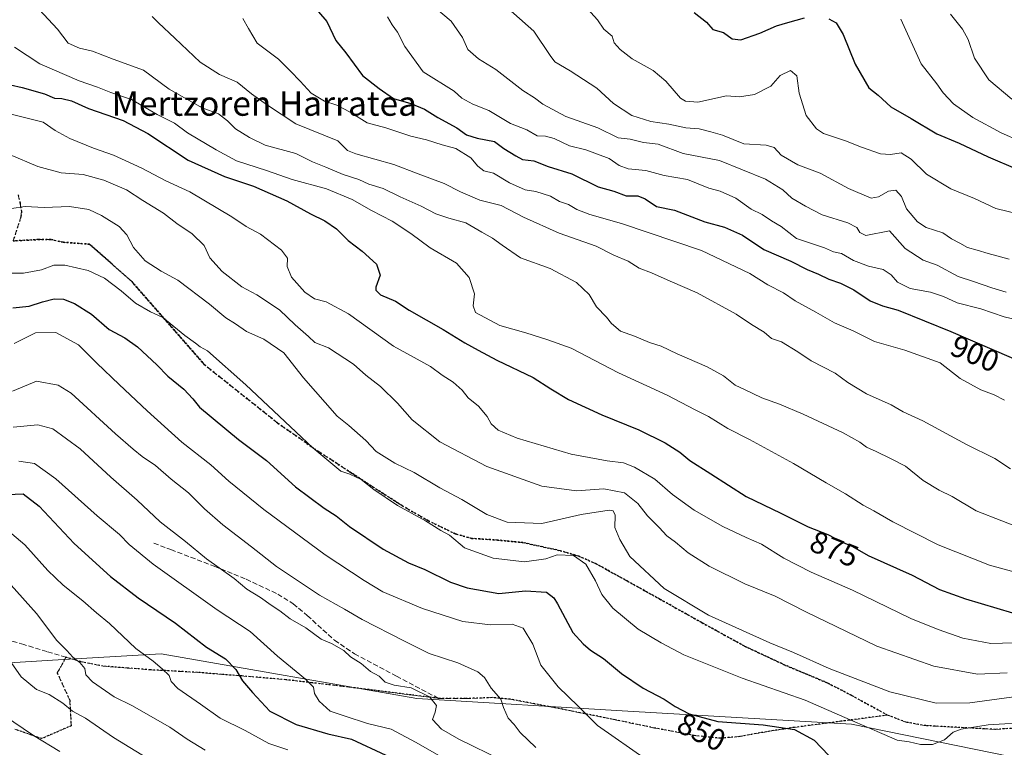
# Model space of a CAD drawing. Units: metres. Extents: x 576465 to 579903, y 4754305 to 4756658.
# Drawn here: x 578261 to 578581, y 4755871 to 4756108 of the extents above; entities that cross this region are included whole.
import ezdxf
from ezdxf.enums import TextEntityAlignment as Align

# ---------------------------------------------------------------- set-up
doc = ezdxf.new("R2010")
doc.units = ezdxf.units.M
doc.header["$MEASUREMENT"] = 0
doc.linetypes.add('DGN Style 3', pattern=[2.307223, 1.648017, -0.659207])
doc.linetypes.add('DGN Style 5', pattern=[1.153612, 0.494405, -0.659207])
for name, color, linetype, lineweight in [('Arbolado forestal CxS', 92, 'Continuous', 0), ('Curva de nivel maestra', 30, 'Continuous', 30), ('Curva de nivel normal', 30, 'Continuous', 0), ('Ruta', 7, 'DGN Style 5', 30), ('Rótulo de curva de nivel directora', 7, 'Continuous', 0), ('Senda', 7, 'DGN Style 3', 0), ('Texto cartográfico', 7, 'Continuous', 0)]:
    doc.layers.add(name, color=color, linetype=linetype, lineweight=lineweight)
doc.styles.add('Style-Arial', font='txt')

msp = doc.modelspace()

# ---------------------------------------------------------------- linework, layer by layer
at = {"layer": 'Arbolado forestal CxS', "color": 92, "linetype": 'Continuous', "lineweight": 0}
for points in [[(578529.0647, 4755662.0827, 839.3372), (578503.5511, 4755682.1295, 828.8314), (578466.1647, 4755696.0443, 815.6439), (578453.8641, 4755720.3683, 804.2046), (578444.0497, 4755762.1737, 800.7678), (578415.0881, 4755808.3917, 809.1212), (578390.4031, 4755821.2271, 809.1714), (578352.1925, 4755832.3151, 803.5296), (578284.4003, 4755840.9415, 795.0396), (578219.9909, 4755850.1797, 784.8553), (578200.2753, 4755861.8867, 785.138), (578199.3545, 4755863.5865, 785.8905), (578237.8717, 4755897.4335, 804.9308), (578271.1965, 4755899.5157, 813.24), (578306.6041, 4755901.5977, 820.9762), (578389.9157, 4755887.0167, 834.7326), (578458.6481, 4755882.8499, 847.5486), (578531.5459, 4755878.6829, 855.0502), (578623.1887, 4755859.9361, 854.4402), (578681.5069, 4755841.1901, 866.5171), (578756.4871, 4755807.8641, 873.9886), (578783.5629, 4755770.3735, 855.955), (578823.1351, 4755714.1375, 870.7301), (578833.5485, 4755666.2333, 877.1592)], [(578833.5485, 4755666.2333, 877.1592), (578823.1351, 4755714.1375, 870.7301), (578783.5629, 4755770.3735, 855.955), (578756.4871, 4755807.8641, 873.9886), (578681.5069, 4755841.1901, 866.5171), (578623.1887, 4755859.9361, 854.4402), (578531.5459, 4755878.6829, 855.0502), (578458.6481, 4755882.8499, 847.5486), (578389.9157, 4755887.0167, 834.7326), (578306.6041, 4755901.5977, 820.9762), (578271.1965, 4755899.5157, 813.24), (578237.8717, 4755897.4335, 804.9308), (578199.3545, 4755863.5865, 785.8905)], [(578833.5485, 4755666.2333, 877.1592), (578823.1351, 4755714.1375, 870.7301), (578783.5629, 4755770.3735, 855.955), (578756.4871, 4755807.8641, 873.9886), (578681.5069, 4755841.1901, 866.5171), (578623.1887, 4755859.9361, 854.4402), (578531.5459, 4755878.6829, 855.0502), (578458.6481, 4755882.8499, 847.5486), (578389.9157, 4755887.0167, 834.7326), (578306.6041, 4755901.5977, 820.9762), (578271.1965, 4755899.5157, 813.24), (578237.8717, 4755897.4335, 804.9308)]]:
    msp.add_polyline3d(points, dxfattribs=at)
at = {"layer": 'Curva de nivel maestra', "color": 30, "linetype": 'Continuous', "lineweight": 30, "flags": 128}
for points, elevation in [([(578357.93, 4756110.8001), (578360.6, 4756107.6001), (578363.6, 4756101.4601), (578366.8, 4756097.4001), (578372.24, 4756090.0501), (578377.7, 4756085.7601), (578382.37, 4756082.5401), (578387.99, 4756080.8401), (578392.47, 4756079.0401), (578396.82, 4756076.3601), (578402.98, 4756072.9701), (578406.08, 4756070.7001), (578409.63, 4756069.5501), (578415.2, 4756068.4501), (578418.29, 4756066.2101), (578422.23, 4756063.8101), (578424.41, 4756062.6601), (578428.02, 4756062.1801), (578432.7, 4756060.3101), (578440.45, 4756057.9901), (578449.05, 4756053.7701), (578454.11, 4756052.3401), (578458.09, 4756050.8001), (578461.9, 4756050.7601), (578464.29, 4756049.8701), (578468.03, 4756047.2801), (578473.89, 4756046.1401), (578483.74, 4756042.3801), (578490.15, 4756040.6401), (578496.05, 4756038.0201), (578503.03, 4756033.2701), (578511.84, 4756029.5301), (578517.16, 4756026.8501), (578520.76, 4756025.2701), (578524.13, 4756023.6401), (578528, 4756022.3801), (578532.35, 4756020.1801), (578537.66, 4756016.6401), (578541.68, 4756014.9801), (578546.74, 4756013.5401), (578563.94, 4756006.6101), (578590.69, 4755995.1001)], 900), ([(578480.34, 4756110.5601), (578484.27, 4756107.3501), (578486.41, 4756104.9901), (578489.81, 4756104.0201), (578492.7, 4756101.9501), (578495.48, 4756101.6001), (578501.67, 4756103.7901), (578507.1, 4756106.1701), (578510.81, 4756107.2401), (578516.2, 4756108.8401)], 925), ([(578524.21, 4756108.4601), (578526.54, 4756107.1301), (578528.83, 4756103.4201), (578532.77, 4756093.7301), (578537.26, 4756085.9701), (578540.28, 4756083.5801), (578544.41, 4756079.8501), (578551.02, 4756076.0001), (578559.41, 4756070.9901), (578566.66, 4756067.9901), (578576.1, 4756063.5301), (578585.73, 4756059.4301)], 925), ([(578257.57, 4756086.9601), (578261.31, 4756086.1001), (578268.61, 4756084.0301), (578271.86, 4756082.6501), (578274.27, 4756082.5201), (578277.47, 4756081.7301), (578282.98, 4756079.3101), (578294.26, 4756075.3801), (578302.33, 4756071.1101), (578315.4, 4756062.4701), (578327.31, 4756057.1401), (578336.71, 4756054.0001), (578347.56, 4756049.1501), (578355.32, 4756044.9501), (578359.94, 4756042.6801), (578363.8, 4756040.0901), (578367.59, 4756036.2701), (578372.15, 4756032.7701), (578376.82, 4756028.5001), (578378.04, 4756024.9801), (578376.56, 4756021.0201), (578376.56, 4756020.0401), (578378.14, 4756018.5501), (578382.98, 4756016.4801), (578387.44, 4756013.5601), (578398.53, 4756007.2501), (578405.6, 4756002.8801), (578409.97, 4756000.5501), (578415.99, 4755997.2601), (578427.88, 4755991.5701), (578433.58, 4755987.8801), (578439.4, 4755984.4201), (578450.2, 4755979.4201), (578462.23, 4755974.6101), (578470.83, 4755970.3401), (578475.6, 4755967.2301), (578478.86, 4755964.5401), (578485.69, 4755960.2701), (578497.21, 4755952.7901), (578508.54, 4755947.4501), (578517.4, 4755942.9901), (578523.8, 4755940.4101), (578528.68, 4755937.9301), (578531.93, 4755936.5001), (578536.95, 4755933.5701), (578551.32, 4755927.1801), (578560.22, 4755922.5301), (578568.72, 4755919.4901), (578583.99, 4755914.9401)], 875), ([(578258.31, 4756014.3101), (578263.65, 4756014.8201), (578267.98, 4756016.2501), (578271.77, 4756017.2201), (578274.79, 4756017.1001), (578278.43, 4756015.6801), (578283.95, 4756012.2301), (578289.74, 4756007.2601), (578294.79, 4756004.5701), (578298.93, 4756001.6201), (578305.19, 4755995.7701), (578308.83, 4755992.0901), (578314.05, 4755987.7701), (578316.93, 4755984.7001), (578319.18, 4755981.8901), (578331.86, 4755971.4501), (578340.97, 4755964.5601), (578350.42, 4755956.0101), (578359.74, 4755949.0001), (578363.65, 4755946.5201), (578367.98, 4755943.0501), (578378.98, 4755935.6901), (578387.2, 4755931.2401), (578392.53, 4755929.0701), (578400.87, 4755924.9201), (578406.31, 4755923.0801), (578416.63, 4755921.2101), (578425.35, 4755922.1401), (578432.17, 4755921.6301), (578434.61, 4755919.8001), (578435.81, 4755917.8301), (578440.78, 4755908.4701), (578444.09, 4755904.7801), (578446.56, 4755902.7201), (578450.76, 4755900.0101), (578456.67, 4755895.1701), (578463.71, 4755890.3801), (578470.53, 4755886.8001), (578474.08, 4755884.3601), (578478.7, 4755882.0501), (578488, 4755879.5201), (578502.78, 4755878.4101), (578513, 4755876.9101), (578519.4, 4755873.4601), (578528.84, 4755863.5801)], 850), ([(578253.81, 4755953.3401), (578261.72, 4755953.7101), (578266.84, 4755949.6601), (578278.28, 4755937.5301), (578290.16, 4755926.7201), (578299.18, 4755919.8001), (578311.34, 4755911.5401), (578321.43, 4755903.7601), (578327.55, 4755899.9101), (578330.96, 4755896.4801), (578333.11, 4755892.7701), (578336.41, 4755888.9801), (578342.09, 4755882.8601), (578350.59, 4755878.5101), (578360.98, 4755875.4901), (578368.65, 4755873.7501), (578379.83, 4755868.5701)], 825)]:
    msp.add_lwpolyline(points, dxfattribs=dict(at, elevation=elevation))
at = {"layer": 'Curva de nivel normal', "color": 30, "linetype": 'Continuous', "lineweight": 0, "flags": 128}
for points, elevation in [([(578392.99, 4756114.59), (578401.09, 4756107.69), (578404.77, 4756102.35), (578406.53, 4756098.52), (578410.08, 4756095.44), (578415.72, 4756091.93), (578424.48, 4756085.13), (578428.24, 4756082.76), (578431.01, 4756080.64), (578438.49, 4756076.6), (578448.95, 4756072.99), (578455.51, 4756069.74), (578459.4, 4756069.22), (578463.84, 4756068.17), (578468.59, 4756067.61), (578476.74, 4756064.63), (578488.59, 4756062.26), (578503.56, 4756056.21), (578509.2, 4756052.78), (578512.15, 4756050.06), (578516.61, 4756047.39), (578521.98, 4756044.56), (578530.34, 4756041.95), (578533.25, 4756040.44), (578534.32, 4756038.87), (578536.18, 4756037.87), (578543.99, 4756039.37), (578549.06, 4756033.65), (578554.9, 4756029.84), (578559.48, 4756028.18), (578566.29, 4756024.54), (578571.27, 4756022.85), (578577.33, 4756020.8), (578581.94, 4756019.4)], 910), ([(578416.88, 4756114.35), (578428.07, 4756104.45), (578433.33, 4756096.56), (578434.91, 4756094.43), (578439.87, 4756091.55), (578448.61, 4756085.86), (578454.01, 4756080.94), (578460.03, 4756077.02), (578466.16, 4756075.07), (578472.02, 4756074.18), (578477.61, 4756072.91), (578481.98, 4756072.66), (578485.77, 4756071.7), (578489.52, 4756070.58), (578496.53, 4756067.78), (578503.77, 4756067.35), (578506.32, 4756066.52), (578508.68, 4756064.04), (578514.03, 4756060.89), (578521.3, 4756058.22), (578530.56, 4756053.23), (578537.99, 4756050.04), (578540.32, 4756050.43), (578543.66, 4756052.37), (578546.02, 4756052.64), (578547.87, 4756050.59), (578549.51, 4756046.57), (578553.11, 4756042.28), (578555.88, 4756040.48), (578561.32, 4756038.74), (578564.16, 4756036.74), (578566.83, 4756035.41), (578569.41, 4756033.99), (578572.52, 4756033.1), (578576.05, 4756031.97), (578582.9, 4756030.15)], 915), ([(578266.9, 4756111.56), (578272.82, 4756105.07), (578276.29, 4756100.53), (578279.98, 4756098.87), (578284.31, 4756097.94), (578290.95, 4756095.3), (578300.85, 4756091.73), (578309.23, 4756085.52), (578320.01, 4756079.44), (578325.27, 4756077.53), (578328.28, 4756075.21), (578330.84, 4756072.6), (578335.46, 4756069.77), (578340.5, 4756067.27), (578350.48, 4756064.56), (578355.99, 4756061.9), (578360.31, 4756060.19), (578365.92, 4756057.7), (578371.03, 4756056.08), (578374.32, 4756054.57), (578378.98, 4756053.24), (578384.47, 4756050.51), (578391.35, 4756047.4), (578396.15, 4756044.99), (578400.36, 4756043.47), (578405.89, 4756041.95), (578411.08, 4756039), (578414.64, 4756037.06), (578417.79, 4756034.68), (578423.74, 4756030.57), (578433.4, 4756027.09), (578441.98, 4756022.56), (578446.05, 4756018.63), (578448.43, 4756014.68), (578451.73, 4756011.31), (578453.32, 4756009.2), (578456.26, 4756006.71), (578460.82, 4756005.05), (578465.71, 4756003.05), (578469.59, 4756001.86), (578474.79, 4755999.35), (578484.58, 4755995.08), (578489.89, 4755992.11), (578493.61, 4755989.14), (578496.73, 4755987.67), (578502.3, 4755984.94), (578508.07, 4755982.97), (578515.85, 4755979.71), (578528.86, 4755973.58), (578534.31, 4755970.59), (578536.41, 4755968.88), (578539.61, 4755967.52), (578544.26, 4755965.17), (578549.12, 4755962.7), (578554.87, 4755958.04), (578560.12, 4755954.89), (578564.4, 4755952.85), (578572.13, 4755948.16), (578588.87, 4755941.66)], 885), ([(578444.49, 4756112.96), (578448.83, 4756108.14), (578450.84, 4756105.1), (578453.55, 4756102.84), (578454.24, 4756100.63), (578456.16, 4756098.44), (578460.11, 4756095.48), (578466.94, 4756091.66), (578471.02, 4756088.18), (578475.81, 4756082.58), (578477.44, 4756081.6), (578481.47, 4756081.34), (578490.84, 4756083.42), (578495.1, 4756083.03), (578500.01, 4756083.83), (578505.32, 4756086.55), (578508.32, 4756090), (578511.68, 4756091.67), (578513.79, 4756089.86), (578514.52, 4756084.27), (578516.81, 4756076.96), (578520.2, 4756072.66), (578522.4, 4756071.08), (578529.56, 4756068.75), (578534.84, 4756066.68), (578541.02, 4756064.54), (578544.32, 4756064.25), (578547.78, 4756064.81), (578551.01, 4756062.73), (578555.98, 4756057.9), (578563.91, 4756053.1), (578571.65, 4756049.97), (578578.58, 4756046.72), (578586.64, 4756044.7)], 920), ([(578563.84, 4756110.04), (578567.74, 4756105.15), (578569.56, 4756101.78), (578571.65, 4756095.66), (578576.26, 4756088.65), (578583.84, 4756082.34)], 935), ([(578303.74, 4756109.28), (578305.73, 4756107.14), (578311.11, 4756102.16), (578319.32, 4756094.37), (578325.68, 4756090.38), (578331.42, 4756087.85), (578336.05, 4756084), (578341.3, 4756080.39), (578350.54, 4756074.3), (578364.18, 4756068.77), (578367.31, 4756065.6), (578370.07, 4756064.48), (578382.44, 4756061.04), (578390.38, 4756057.97), (578398.87, 4756054.8), (578404.14, 4756052.06), (578410.49, 4756049.41), (578417.39, 4756047.64), (578424.68, 4756043.9), (578436.26, 4756038.64), (578448.32, 4756034.36), (578454.16, 4756031.5), (578458.76, 4756029.46), (578462.43, 4756027.26), (578466.44, 4756025.66), (578472.48, 4756022.97), (578481.32, 4756019.24), (578493.99, 4756012.23), (578498.99, 4756008.9), (578503.1, 4756006.34), (578505.54, 4756004.35), (578508.71, 4756003.23), (578514.11, 4755999.92), (578518.4, 4755997.03), (578526.22, 4755993), (578530.34, 4755989.97), (578536.43, 4755986.34), (578544.53, 4755982.74), (578548.38, 4755980.47), (578554.77, 4755977.52), (578569.02, 4755969.77), (578578.26, 4755965.2), (578583.32, 4755961.84)], 890), ([(578333.3, 4756108.55), (578335.13, 4756105.36), (578337.96, 4756100.53), (578344.87, 4756095.37), (578348.76, 4756091.42), (578351.98, 4756088.14), (578355.53, 4756084.24), (578359.86, 4756081.68), (578363.92, 4756080.32), (578368.26, 4756078.07), (578373.81, 4756074.6), (578379.85, 4756072.99), (578388.01, 4756070.27), (578393.08, 4756069), (578398.2, 4756067.46), (578402.63, 4756066.22), (578407.54, 4756063.13), (578409.81, 4756060.47), (578411.74, 4756058.93), (578414.87, 4756058.18), (578420.08, 4756054.99), (578425.24, 4756052.81), (578428.67, 4756052.2), (578433.51, 4756050.74), (578436.42, 4756049), (578439.38, 4756047.96), (578442.04, 4756046.3), (578446.27, 4756044.68), (578456.65, 4756041.78), (578482.64, 4756033.02), (578498.41, 4756025.52), (578504.35, 4756021.8), (578509.38, 4756019.16), (578513.25, 4756016.58), (578519.92, 4756012.92), (578526.04, 4756009.42), (578532.07, 4756006.77), (578539.03, 4756003.37), (578548.97, 4756000.55), (578560.47, 4755996.38), (578567.02, 4755991.27), (578573.71, 4755987.56), (578578.01, 4755986), (578581.36, 4755984.21)], 895), ([(578380.42, 4756109.09), (578381.92, 4756106.52), (578383.68, 4756104.1), (578386.03, 4756099.42), (578391.96, 4756091.19), (578402.06, 4756084.92), (578404.64, 4756082.62), (578408.16, 4756080.68), (578413.35, 4756078.6), (578420.51, 4756074.42), (578425.74, 4756072.32), (578429.15, 4756070.38), (578431.86, 4756070.29), (578434.66, 4756069.49), (578439.66, 4756067.05), (578444.99, 4756065.8), (578452.61, 4756062.95), (578455.82, 4756060.73), (578458.76, 4756059.62), (578464.6, 4756059.08), (578470.51, 4756057.48), (578478.12, 4756056.13), (578485.04, 4756053.29), (578488.73, 4756052.31), (578493.84, 4756050.09), (578498.87, 4756046.45), (578502.44, 4756044.69), (578505.55, 4756042.64), (578508.61, 4756040.78), (578513.66, 4756036.85), (578522.78, 4756033.86), (578525.69, 4756032.58), (578528.35, 4756032.01), (578532.18, 4756029.71), (578537.11, 4756027.84), (578541.93, 4756026.84), (578544.5, 4756025.05), (578546.55, 4756022.65), (578550.69, 4756020.65), (578557.25, 4756019.42), (578561.56, 4756017.96), (578565.99, 4756015.9), (578573.66, 4756013.94), (578581.27, 4756011.34), (578585.48, 4756010.45)], 905), ([(578547.64, 4756108.38), (578554.21, 4756093.84), (578559.32, 4756087.31), (578561.48, 4756084.36), (578564.77, 4756080.78), (578571.08, 4756076.29), (578580.28, 4756071.3), (578586.78, 4756068.48)], 930), ([(578593.28, 4755925.94), (578576.48, 4755930.47), (578559.81, 4755937.06), (578545.08, 4755944.56), (578538.85, 4755948.19), (578535.33, 4755949.98), (578529.65, 4755953.69), (578523.3, 4755957.28), (578512.67, 4755963.56), (578498.32, 4755971.41), (578491.32, 4755974.98), (578484.95, 4755978.95), (578480.64, 4755981.09), (578471.52, 4755985.82), (578455.64, 4755993.08), (578440.18, 4756001.14), (578432.64, 4756003.84), (578425.48, 4756006.18), (578416.99, 4756008.59), (578409.04, 4756012.74), (578408.34, 4756014.96), (578408.71, 4756018.92), (578407.03, 4756024.24), (578402.81, 4756028.81), (578394.32, 4756033.9), (578387.98, 4756038.57), (578381.92, 4756042.51), (578375.12, 4756046), (578368.84, 4756049.62), (578360.48, 4756053.03), (578349.36, 4756056.15), (578340.94, 4756059.1), (578331.17, 4756062.24), (578324.52, 4756065.78), (578315.22, 4756071.29), (578310.94, 4756074.48), (578305.34, 4756077.33), (578296.94, 4756082.2), (578290.2, 4756084.43), (578285.93, 4756086.18), (578279.9, 4756088.23), (578267.11, 4756093.81), (578258.8, 4756099.26)], 880), ([(578246.68, 4756080.13), (578268.18, 4756074.77), (578272.15, 4756072.06), (578276.88, 4756069.52), (578284.6, 4756066.38), (578291.15, 4756064.08), (578300.37, 4756059.8), (578308.14, 4756055.74), (578315.97, 4756052.06), (578329.7, 4756043.96), (578334.28, 4756040.78), (578339.04, 4756038.3), (578345.87, 4756033.06), (578347.84, 4756030.51), (578347.64, 4756027.83), (578349.09, 4756024.34), (578353.48, 4756019.37), (578356.65, 4756017.23), (578360.38, 4756016.3), (578367.64, 4756012.39), (578382.37, 4756001.86), (578394.43, 4755995.19), (578398.21, 4755992.34), (578401.76, 4755990.13), (578404.66, 4755987.53), (578406.71, 4755984.95), (578409.99, 4755982.29), (578412.86, 4755978.89), (578414.13, 4755976.49), (578416.49, 4755974.4), (578422.58, 4755971.83), (578440.18, 4755966.68), (578451.94, 4755964.48), (578457.26, 4755963.82), (578460.9, 4755962.42), (578467.51, 4755958.49), (578473.24, 4755953.54), (578480.27, 4755948.42), (578489.6, 4755943.11), (578497.24, 4755939.5), (578502.23, 4755937.31), (578509.51, 4755932.77), (578518.39, 4755928.22), (578531.94, 4755922.29), (578550.87, 4755913.04), (578559.82, 4755909.51), (578567.86, 4755906.71), (578576.92, 4755904.94), (578588.26, 4755905.22)], 870), ([(578257.18, 4756064.23), (578266.48, 4756060.32), (578274.09, 4756058.34), (578281.2, 4756057.7), (578288.01, 4756055.93), (578295.29, 4756052.71), (578300.69, 4756049.26), (578307.35, 4756045.1), (578311.74, 4756041.83), (578316.77, 4756038.46), (578320.66, 4756034.57), (578322.5, 4756030.55), (578326.51, 4756026.1), (578332.88, 4756021.14), (578337.81, 4756018.56), (578345.14, 4756013.7), (578350.3, 4756008.82), (578354.62, 4756004.97), (578356.71, 4756003.04), (578361.14, 4756001.27), (578369.25, 4755995.99), (578373.37, 4755992.42), (578378.13, 4755988.63), (578383.59, 4755983.3), (578388.45, 4755977.8), (578397.44, 4755970.66), (578412.78, 4755962.56), (578430.65, 4755956.16), (578441.96, 4755954.72), (578450.86, 4755955.38), (578457.58, 4755954.02), (578461.93, 4755950.54), (578465.08, 4755946.57), (578468.9, 4755942.78), (578471.4, 4755940.06), (578474.2, 4755938.01), (578478.32, 4755934.52), (578485.2, 4755930.16), (578496.76, 4755924.35), (578506.74, 4755920.32), (578516.65, 4755915.23), (578539.78, 4755904.03), (578558.35, 4755897.59), (578572.63, 4755894.96), (578582.29, 4755895.34)], 865), ([(578257.85, 4756046.62), (578262.28, 4756047.28), (578268.52, 4756047), (578276.76, 4756047.36), (578283.05, 4756046.31), (578287.22, 4756044.42), (578292.94, 4756040.77), (578295.42, 4756038.07), (578297.57, 4756033.94), (578301.39, 4756029.65), (578306.65, 4756026.24), (578312.03, 4756023.27), (578322.34, 4756015.54), (578327.7, 4756011.02), (578330.83, 4756009.11), (578334.41, 4756006.64), (578340.1, 4756004.11), (578346.61, 4755999.65), (578352.99, 4755991.45), (578363.94, 4755979), (578367.8, 4755975.92), (578373.28, 4755971.08), (578376.71, 4755967.48), (578382.76, 4755963.68), (578389.12, 4755960.66), (578397.43, 4755955.66), (578404.59, 4755951.9), (578412.75, 4755946.95), (578419.34, 4755944.43), (578430.64, 4755944), (578443.44, 4755946.97), (578452.6, 4755948.33), (578453.9, 4755948.14), (578454.52, 4755946.76), (578454.48, 4755942.73), (578456.12, 4755938.78), (578459.34, 4755933.25), (578470.5, 4755922.82), (578484.99, 4755914.2), (578504.96, 4755905.16), (578512.65, 4755902.06), (578524.24, 4755896.81), (578544.07, 4755889.14), (578559.14, 4755885.47), (578570.08, 4755885.63), (578588.44, 4755888.11)], 860), ([(578590.53, 4755879.3), (578576.06, 4755878.46), (578567.31, 4755877.08), (578564.72, 4755876.07), (578561.84, 4755873.6), (578557.99, 4755872.02), (578554.08, 4755871.98), (578550.34, 4755872.89), (578546.41, 4755873.42), (578542.2, 4755875.24), (578531.14, 4755880.06), (578516.45, 4755886.48), (578495.93, 4755893.62), (578476.88, 4755901.24), (578469.55, 4755905.13), (578462.05, 4755909.63), (578453.85, 4755916.45), (578450.19, 4755920.85), (578448.12, 4755925.39), (578444.98, 4755930.78), (578440.95, 4755933.63), (578435.62, 4755933.83), (578431.99, 4755932.57), (578424.97, 4755931.52), (578414.86, 4755932.77), (578405.5, 4755936.08), (578400.61, 4755940.29), (578397.73, 4755941.78), (578392.81, 4755944.88), (578383.66, 4755949.92), (578375.9, 4755955.16), (578371.8, 4755958.4), (578368.15, 4755960.07), (578365.21, 4755961.13), (578356.06, 4755968.65), (578334.27, 4755989.19), (578321.69, 4756000.28), (578319.34, 4756001.6), (578317.84, 4756002.77), (578314.35, 4756005.28), (578307.2, 4756011.12), (578303.18, 4756012.96), (578298.28, 4756015.84), (578293.62, 4756019.87), (578288.21, 4756024), (578282.89, 4756026.49), (578275.3, 4756028.25), (578271.67, 4756028.25), (578267.65, 4756026.67), (578261.78, 4756025.56), (578254.83, 4756025.6)], 855), ([(578258.72, 4756002.74), (578265.66, 4756006.21), (578272.34, 4756006.24), (578279.7, 4756002.23), (578285.73, 4755996.29), (578292.93, 4755989.35), (578302.12, 4755980.71), (578313.41, 4755970.49), (578322.84, 4755963.17), (578328.67, 4755957.86), (578340.09, 4755948.65), (578360.04, 4755933.81), (578372.8, 4755925.47), (578378.84, 4755921.8), (578391.76, 4755916.32), (578404.98, 4755912.16), (578413.99, 4755911.06), (578421.05, 4755911.24), (578424.58, 4755909.97), (578427.76, 4755904.68), (578430.32, 4755897.91), (578436, 4755890.81), (578442.54, 4755884.57), (578448.79, 4755878.25), (578464.94, 4755866.88)], 845), ([(578428.73, 4755871.09), (578423.62, 4755875.9), (578421.62, 4755878.51), (578419.69, 4755880.63), (578418.14, 4755884.05), (578417.27, 4755886.85), (578414.15, 4755890.39), (578411.97, 4755893.89), (578409.81, 4755895.76), (578403.28, 4755898.66), (578393.99, 4755901.67), (578385.72, 4755905.86), (578372.13, 4755912.77), (578366.38, 4755916.08), (578358.19, 4755920.7), (578344.18, 4755930.06), (578336.05, 4755936.43), (578326.76, 4755943.55), (578320.71, 4755948.79), (578315.51, 4755953.98), (578309.94, 4755958.53), (578304.82, 4755962.96), (578300.41, 4755965.86), (578297.51, 4755968.29), (578291.71, 4755973.29), (578277.34, 4755986.46), (578273.05, 4755989.12), (578266.06, 4755990.42), (578258.17, 4755987.19)], 840), ([(578417.89, 4755866.77), (578403.57, 4755873.75), (578398, 4755876.99), (578395.01, 4755880.22), (578395.94, 4755882.56), (578396.37, 4755884.72), (578394.04, 4755887.58), (578388.13, 4755890.48), (578382.57, 4755891.31), (578379.66, 4755892.36), (578377.66, 4755894.25), (578374.88, 4755895.81), (578371.78, 4755898.37), (578368.32, 4755900.58), (578366.2, 4755902.64), (578362.12, 4755904.9), (578358.79, 4755906.38), (578353.8, 4755910.06), (578348.72, 4755912.97), (578345.31, 4755915.56), (578342.46, 4755917.38), (578338.99, 4755919.92), (578334.57, 4755922.61), (578330.38, 4755926.13), (578321.46, 4755932.5), (578314.56, 4755938.16), (578306.35, 4755944.6), (578298.8, 4755951.62), (578290.28, 4755959.13), (578280.28, 4755968.34), (578271.35, 4755974.9), (578266.4, 4755976.23), (578258.38, 4755975.48)], 835), ([(578260.28, 4755964.4), (578265.33, 4755963.59), (578272.34, 4755958.64), (578285.8, 4755946.56), (578293.07, 4755940.49), (578296.26, 4755937.18), (578304.06, 4755930.84), (578324.86, 4755915.96), (578335.63, 4755908.89), (578344.51, 4755900.77), (578353.7, 4755893.29), (578356.23, 4755890.74), (578356.62, 4755888.64), (578358.08, 4755886.19), (578361.73, 4755882.91), (578366.58, 4755881.25), (578373.88, 4755878.82), (578381.62, 4755877.03), (578389.47, 4755872.8), (578401.1, 4755866.17)], 830), ([(578258, 4755940.62), (578262.26, 4755937.07), (578269.67, 4755928.73), (578274.68, 4755923.98), (578281.09, 4755918.89), (578285.54, 4755914.98), (578289.8, 4755911.42), (578298.42, 4755903.34), (578304.07, 4755899.19), (578306.91, 4755896.67), (578309.28, 4755894.54), (578309.91, 4755892.54), (578312.04, 4755890.3), (578319.44, 4755885.15), (578325.9, 4755880.63), (578333.96, 4755876.54), (578341.67, 4755872.41), (578347.86, 4755870.32)], 820), ([(578257.73, 4755923.92), (578265.97, 4755914.74), (578272.6, 4755905.93), (578275.92, 4755902.63), (578277.89, 4755900.48), (578280.19, 4755898.78), (578281.82, 4755896.74), (578282.12, 4755894.71), (578284.24, 4755892.49), (578291.33, 4755887.59), (578297.13, 4755884.72), (578309.46, 4755877.72), (578315.14, 4755873.73), (578320.94, 4755870.2)], 815), ([(578253.65, 4755904.48), (578260.97, 4755894.05), (578265.98, 4755890), (578270.14, 4755888.31), (578274.56, 4755885.54), (578277.78, 4755882.9), (578281.96, 4755880.63), (578291.15, 4755874.36), (578303.75, 4755866.56)], 810), ([(578273.59, 4755869.76), (578265.08, 4755875.01), (578255.28, 4755881.59)], 805)]:
    msp.add_lwpolyline(points, dxfattribs=dict(at, elevation=elevation))
at = {"layer": 'Ruta', "color": 7, "linetype": 'DGN Style 5', "lineweight": 30}
for points in [[(578260.0001, 4756051.1601, 864.4867), (578260.6551, 4756048.5051, 864.2564), (578261.1601, 4756045.7101, 863.9213), (578260.9601, 4756044.0001, 863.5794), (578258.4001, 4756036.1201, 861.8718), (578266.6001, 4756036.5601, 861.8796), (578270.6801, 4756036.5901, 863.2811), (578274.7201, 4756035.6801, 861.9936), (578283.3391, 4756035.0331, 861.2582), (578297.0973, 4756022.8623, 871.6231), (578320.7201, 4755995.7701, 862.1228), (578344.6701, 4755976.7301, 859.7176), (578356.5301, 4755968.4201, 859.402), (578368.6701, 4755960.4801, 857.9072), (578383.9301, 4755950.6101, 861.5859), (578385.1501, 4755949.8301, 861.7897), (578393.6401, 4755944.9501, 864.117), (578402.5201, 4755940.6301, 865.8333), (578402.8201, 4755940.5501, 865.7106), (578407.8401, 4755939.1701, 862.9739), (578416.1901, 4755938.6501, 864.2541), (578424.4701, 4755937.8201, 864.1965), (578436.7101, 4755935.1701, 868.1362), (578441.5301, 4755933.7501, 869.1813), (578442.6901, 4755933.4101, 869.4526), (578448.3501, 4755930.9101, 869.6585), (578458.6801, 4755925.1901, 866.6172), (578469.0201, 4755919.4501, 872.5634), (578482.8201, 4755911.7301, 865.7337), (578496.6701, 4755904.0901, 872.3269), (578510.1001, 4755897.8101, 873.3654), (578523.8001, 4755892.0601, 868.0317), (578531.6501, 4755887.9901, 864.0454), (578543.3301, 4755881.6001, 863.622), (578528.1301, 4755879.5901, 866.3642), (578512.9201, 4755877.5901, 864.9513), (578507.2601, 4755876.7301, 861.9762), (578501.5901, 4755875.8001, 856.9696), (578495.2301, 4755874.6101, 856.7634), (578488.8601, 4755874.0701, 860.4242), (578480.2401, 4755874.9501, 862.4088), (578467.3601, 4755877.4001, 860.9748), (578454.5501, 4755880.0901, 856.4505), (578437.4001, 4755883.5201, 852.9119), (578420.2501, 4755886.8101, 851.1842), (578414.4401, 4755887.3001, 849.8016), (578405.7301, 4755886.9901, 847.6913), (578397.0201, 4755887.0701, 846.0887), (578388.0901, 4755888.1901, 853.1299), (578372.1201, 4755890.2001, 839.5283), (578355.5701, 4755892.1601, 846.0438), (578347.2301, 4755893.1501, 840.0595), (578332.8401, 4755894.3601, 841.0062), (578326.2901, 4755894.8801, 839.5693), (578318.4301, 4755895.5201, 837.42), (578303.0701, 4755896.3601, 835.9768), (578295.5801, 4755896.9501, 836.2524), (578287.7701, 4755897.5701, 833.8394), (578280.3701, 4755899.0201, 830.2882), (578275.6191, 4755900.4575, 826.3822), (578272.7847, 4755895.3365, 817.6326), (578276.8521, 4755886.4647, 814.0787), (578277.2891, 4755878.1287, 811.3879), (578267.6947, 4755873.9603, 812.2629), (578258.9133, 4755877.0439, 810.0878)], [(578543.3301, 4755881.6001, 863.622), (578531.6501, 4755887.9901, 864.0454), (578523.8001, 4755892.0601, 868.0317), (578510.1001, 4755897.8101, 873.3654), (578496.6701, 4755904.0901, 872.3269), (578482.8201, 4755911.7301, 865.7337), (578469.0201, 4755919.4501, 872.5634), (578458.6801, 4755925.1901, 866.6172), (578448.3501, 4755930.9101, 869.6585), (578442.6901, 4755933.4101, 869.4526), (578441.5301, 4755933.7501, 869.1813), (578436.7101, 4755935.1701, 868.1362), (578424.4701, 4755937.8201, 864.1965), (578416.1901, 4755938.6501, 864.2541), (578407.8401, 4755939.1701, 862.9739), (578402.8201, 4755940.5501, 865.7106), (578402.5201, 4755940.6301, 865.8333), (578393.6401, 4755944.9501, 864.117), (578385.1501, 4755949.8301, 861.7897), (578383.9301, 4755950.6101, 861.5859), (578368.6701, 4755960.4801, 857.9072), (578356.5301, 4755968.4201, 859.402), (578344.6701, 4755976.7301, 859.7176), (578320.7201, 4755995.7701, 862.1228), (578297.0973, 4756022.8623, 871.6231), (578283.3391, 4756035.0331, 861.2582), (578274.7201, 4756035.6801, 861.9936), (578270.6801, 4756036.5901, 863.2811), (578266.6001, 4756036.5601, 861.8796), (578258.4001, 4756036.1201, 861.8718)], [(578584.8401, 4755877.3601, 864.9218), (578578.3901, 4755876.9501, 862.6549), (578555.7401, 4755878.1701, 875.3329), (578549.3801, 4755879.2801, 871.4287), (578543.3301, 4755881.6001, 863.622), (578528.1301, 4755879.5901, 866.3642), (578512.9201, 4755877.5901, 864.9513), (578507.2601, 4755876.7301, 861.9762), (578501.5901, 4755875.8001, 856.9696), (578495.2301, 4755874.6101, 856.7634), (578488.8601, 4755874.0701, 860.4242), (578480.2401, 4755874.9501, 862.4088), (578467.3601, 4755877.4001, 860.9748), (578454.5501, 4755880.0901, 856.4505), (578437.4001, 4755883.5201, 852.9119), (578420.2501, 4755886.8101, 851.1842), (578414.4401, 4755887.3001, 849.8016), (578405.7301, 4755886.9901, 847.6913), (578397.0201, 4755887.0701, 846.0887), (578388.0901, 4755888.1901, 853.1299), (578372.1201, 4755890.2001, 839.5283), (578355.5701, 4755892.1601, 846.0438), (578347.2301, 4755893.1501, 840.0595), (578332.8401, 4755894.3601, 841.0062), (578326.2901, 4755894.8801, 839.5693), (578318.4301, 4755895.5201, 837.42), (578303.0701, 4755896.3601, 835.9768), (578295.5801, 4755896.9501, 836.2524), (578287.7701, 4755897.5701, 833.8394), (578280.3701, 4755899.0201, 830.2882), (578275.6191, 4755900.4575, 826.3822), (578272.7847, 4755895.3365, 817.6326), (578276.8521, 4755886.4647, 814.0787), (578277.2891, 4755878.1287, 811.3879), (578267.6947, 4755873.9603, 812.2629), (578258.9133, 4755877.0439, 810.0878)]]:
    msp.add_polyline3d(points, dxfattribs=at)
at = {"layer": 'Senda', "color": 7, "linetype": 'DGN Style 3', "lineweight": 0}
for points in [[(578260.0001, 4756051.1601, 864.4867), (578260.6401, 4756048.5601, 864.2607), (578260.6701, 4756048.4501, 864.252), (578261.1601, 4756045.7101, 863.9213), (578260.9601, 4756044.0001, 863.5794), (578258.4001, 4756036.1201, 861.8718)], [(578258.9133, 4755877.0439, 810.0878), (578267.6947, 4755873.9603, 812.2629), (578277.2891, 4755878.1287, 811.3879), (578276.8521, 4755886.4647, 814.0787), (578272.7847, 4755895.3365, 817.6326), (578275.6191, 4755900.4575, 826.3822), (578280.3701, 4755899.0201, 830.2882), (578287.7701, 4755897.5701, 833.8394), (578295.5801, 4755896.9501, 836.2524), (578303.0701, 4755896.3601, 835.9768), (578318.4301, 4755895.5201, 837.42), (578326.2901, 4755894.8801, 839.5693), (578332.8401, 4755894.3601, 841.0062), (578347.2301, 4755893.1501, 840.0595), (578355.5701, 4755892.1601, 846.0438), (578372.1201, 4755890.2001, 839.5283), (578388.0901, 4755888.1901, 853.1299), (578397.0201, 4755887.0701, 846.0887), (578405.7301, 4755886.9901, 847.6913), (578414.4401, 4755887.3001, 849.8016), (578420.2501, 4755886.8101, 851.1842), (578437.4001, 4755883.5201, 852.9119), (578454.5501, 4755880.0901, 856.4505), (578467.3601, 4755877.4001, 860.9748), (578480.2401, 4755874.9501, 862.4088), (578488.8601, 4755874.0701, 860.4242), (578495.2301, 4755874.6101, 856.7634), (578501.5901, 4755875.8001, 856.9696), (578507.2601, 4755876.7301, 861.9762), (578512.9201, 4755877.5901, 864.9513), (578528.1301, 4755879.5901, 866.3642), (578543.3301, 4755881.6001, 863.622), (578531.6501, 4755887.9901, 864.0454), (578523.8001, 4755892.0601, 868.0317), (578510.1001, 4755897.8101, 873.3654), (578496.6701, 4755904.0901, 872.3269), (578482.8201, 4755911.7301, 865.7337), (578469.0201, 4755919.4501, 872.5634), (578458.6801, 4755925.1901, 866.6172), (578448.3501, 4755930.9101, 869.6585), (578442.6901, 4755933.4101, 869.4526), (578441.5301, 4755933.7501, 869.1813), (578436.7101, 4755935.1701, 868.1362), (578424.4701, 4755937.8201, 864.1965), (578416.1901, 4755938.6501, 864.2541), (578407.8401, 4755939.1701, 862.9739), (578402.8201, 4755940.5501, 865.7106), (578402.5201, 4755940.6301, 865.8333), (578393.6401, 4755944.9501, 864.117), (578385.1501, 4755949.8301, 861.7897), (578383.9301, 4755950.6101, 861.5859), (578368.6701, 4755960.4801, 857.9072), (578356.5301, 4755968.4201, 859.402), (578344.6701, 4755976.7301, 859.7176), (578320.7201, 4755995.7701, 862.1228), (578297.0973, 4756022.8623, 871.6231), (578283.3391, 4756035.0331, 861.2582), (578274.7201, 4756035.6801, 861.9936), (578270.6801, 4756036.5901, 863.2811), (578266.6001, 4756036.5601, 861.8796), (578258.4001, 4756036.1201, 861.8718)], [(578304.2201, 4755937.6301, 850.6004), (578309.7801, 4755935.5201, 849.0344), (578314.0801, 4755933.8801, 845.8875), (578323.9301, 4755930.1401, 848.326), (578334.3301, 4755925.8901, 847.7605), (578344.6001, 4755921.0501, 848.3396), (578349.6501, 4755917.8801, 847.6179), (578354.2401, 4755914.0601, 845.7672), (578363.1201, 4755905.9801, 844.6149), (578369.6301, 4755901.5301, 843.9095), (578383.3201, 4755894.3001, 844.1745), (578397.0201, 4755887.0701, 846.0887)], [(578275.6191, 4755900.4575, 826.3822), (578269.4301, 4755902.3301, 827.6291), (578261.9401, 4755904.5801, 825.5333), (578258.4601, 4755905.6301, 821.3115), (578246.2701, 4755908.6901, 821.0944), (578233.9501, 4755911.4501, 823.4618), (578223.9801, 4755913.1701, 822.6669), (578208.9101, 4755914.8701, 819.1909), (578193.7601, 4755915.8101, 824.1616), (578188.7701, 4755915.9801, 823.0147), (578163.4201, 4755916.8801, 817.3687), (578145.5201, 4755916.7401, 819.6679), (578133.0801, 4755916.6401, 815.6376), (578103.4701, 4755915.3601, 808.0429), (578090.0101, 4755914.7801, 800.9646)], [(578543.3301, 4755881.6001, 863.622), (578549.3801, 4755879.2801, 871.4287), (578555.7401, 4755878.1701, 875.3329), (578578.3901, 4755876.9501, 862.6549), (578584.8401, 4755877.3601, 864.9218)]]:
    msp.add_polyline3d(points, dxfattribs=at)

# ---------------------------------------------------------------- texts
at = {"layer": 'Rótulo de curva de nivel directora', "color": 7, "linetype": 'Continuous', "lineweight": 0, "style": 'Style-Arial'}
for s, rotation, p in [('900', 336.718713, (578571.7999, 4755999.3851)), ('875', 338.044589, (578525.9503, 4755935.7381)), ('850', 333.434949, (578482.7072, 4755876.1053))]:
    msp.add_text(s, height=7, rotation=rotation, dxfattribs=at).set_placement(p, align=Align.MIDDLE_CENTER)
at = {"layer": 'Texto cartográfico', "color": 7, "linetype": 'Continuous', "lineweight": 0, "style": 'Style-Arial'}
msp.add_text('Mertzoren Harratea', height=8, dxfattribs=at).set_placement((578340.2565, 4756080.8902), align=Align.MIDDLE_CENTER)

doc.saveas('drawing.dxf')
